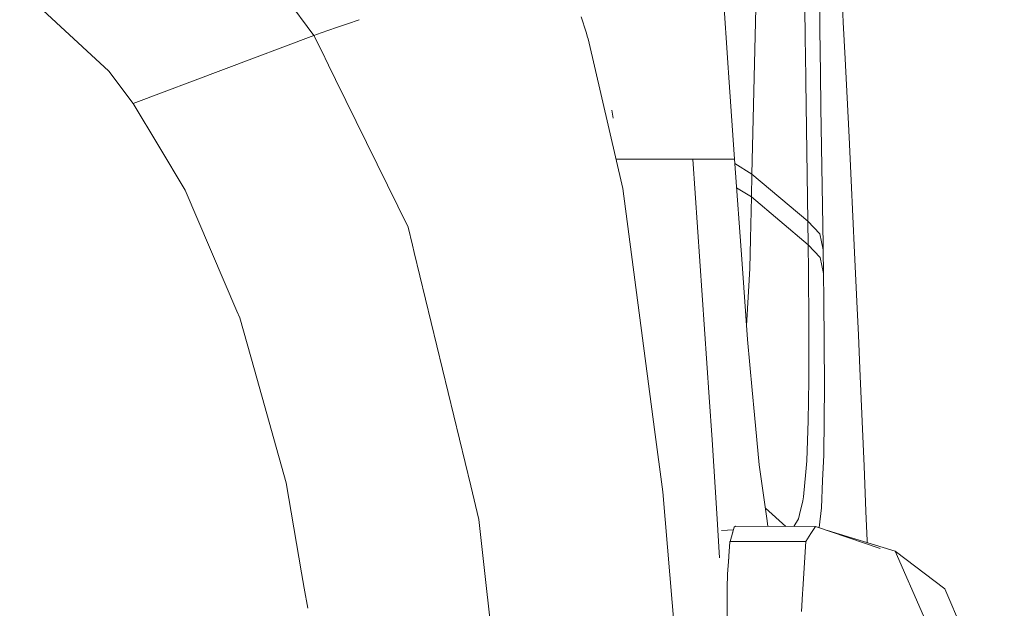
# Model space of a CAD drawing. Units: millimetres. Extents: x -1518 to 1525, y -306 to 4257.
# Drawn here: x 925 to 1054, y 2275 to 2353 of the extents above; entities that cross this region are included whole.
import ezdxf

# ---------------------------------------------------------------- set-up
doc = ezdxf.new("R2010")
doc.units = ezdxf.units.MM
doc.layers.add('1', color=7, linetype='Continuous', true_color=0xffffff)
doc.styles.add('blockfont', font='simplex.shx')
doc.dimstyles.get("Standard").update_dxf_attribs({"dimtxt": 0.18, "dimasz": 0.18, "dimexe": 0.18, "dimexo": 0.0625, "dimgap": 0.09, "dimtad": 0, "dimtih": 1, "dimtoh": 1, "dimdec": 4, "dimzin": 0, "dimdsep": 46, "dimtxsty": 'Standard', "dimcen": 0.09, "dimadec": 0, "dimazin": 0, "dimtfac": 1, "dimtdec": 4, "dimtofl": 0, "dimtmove": 0, "dimatfit": 3, "dimfxl": 1, "dimtolj": 1, "dimtzin": 0, "dimarcsym": 0})

# ---------------------------------------------------------------- blocks, each defined once
blk = doc.blocks.new('_U0')
at = {"layer": '1', "color": 18, "lineweight": 13}
for p, q in [((55.364524, 3987.076381), (30.364524, 3987.076381)), ((30.364524, 3987.076381), (30.364524, 3893.326381)), ((287.03119, 3987.076381), (262.03119, 3987.076381)), ((287.03119, 3893.326381), (287.03119, 3987.076381)), ((-1283.869565, 1583.73439), (-1283.869565, 3943.376381)), ((1283.869445, 1583.73439), (1283.869445, 3943.376381)), ((-1283.869565, 3940.201381), (-288.61881, 3940.201381)), ((1283.869445, 3940.201381), (288.61869, 3940.201381)), ((30.364524, 3893.326381), (55.364524, 3893.326381)), ((262.03119, 3893.326381), (287.03119, 3893.326381))]:
    blk.add_line(p, q, dxfattribs=at)
at = {"layer": '1', "color": 18, "lineweight": 70}
for points in [[(-1283.869565, 3940.201381), (-1233.869614, 3953.598841), (-1233.869515, 3926.803922)], [(1283.869445, 3940.201381), (1233.869495, 3926.803922), (1233.869396, 3953.598841)]]:
    blk.add_solid(points, dxfattribs=at)
at = {"layer": '1', "color": 18, "linetype": 'Continuous', "lineweight": 13, "char_height": 50, "attachment_point": 7, "line_spacing_factor": 0.903614, "style": 'blockfont'}
for s, insert in [('\\W1.3854;101.1', (-284.38131, 3901.305548)), ('\\W1.1591;2568', (54.889524, 3901.305548))]:
    blk.add_mtext(s, dxfattribs=dict(at, insert=insert))

msp = doc.modelspace()

# ---------------------------------------------------------------- linework, layer by layer
at = {"layer": '1', "color": 18, "linetype": 'Continuous', "lineweight": 13}
for p, q in [((1017.976224, 2346.905239), (1017.079771, 2359.679706)), ((1030.043542, 2358.592041), (1030.061185, 2351.277359)), ((1033.159435, 2352.226741), (1032.911479, 2357.043989)), ((936.4416, 2345.803268), (925.493717, 2355.932481)), ((963.461697, 2350.490577), (959.576011, 2355.742223)), ((1028.157175, 2349.638708), (1028.099716, 2354.773052)), ((1021.136463, 2332.251794), (1021.635234, 2354.098566)), ((966.431626, 2351.526301), (967.867048, 2352.026886)), ((967.867049, 2352.026886), (967.867082, 2352.026898)), ((967.867082, 2352.026898), (967.867085, 2352.026899)), ((967.867093, 2352.026902), (969.412896, 2352.56598)), ((998.645782, 2352.960594), (999.28546, 2350.931413)), ((1033.159435, 2352.226741), (1033.404291, 2347.409256)), ((951.554, 2346.006877), (963.461697, 2350.490577)), ((963.461697, 2350.490577), (964.400994, 2350.818145)), ((964.432651, 2348.515663), (963.461697, 2350.490577)), ((964.400995, 2350.818145), (966.431612, 2351.526296)), ((966.43162, 2351.526299), (966.431621, 2351.526299)), ((999.28546, 2350.931413), (999.485254, 2350.259311)), ((1030.136287, 2345.544584), (1030.061185, 2351.277359)), ((999.550998, 2350.035198), (999.485254, 2350.259311)), ((999.550998, 2350.035198), (1004.127443, 2330.367095)), ((1028.172433, 2348.253734), (1028.157175, 2349.638708)), ((965.38147, 2346.585772), (964.432653, 2348.515659)), ((1028.215587, 2344.401605), (1028.172433, 2348.253734)), ((965.381478, 2346.585755), (965.381471, 2346.58577)), ((966.309363, 2344.698444), (965.381479, 2346.585753)), ((1017.976224, 2346.905239), (1018.104732, 2344.980247)), ((1033.404291, 2347.409256), (1033.661544, 2342.265851)), ((939.646304, 2341.523178), (936.4416, 2345.803268)), ((951.533139, 2345.99901), (939.646304, 2341.523178)), ((951.554, 2346.006877), (951.533139, 2345.99901)), ((1030.136287, 2345.544584), (1030.195892, 2341.006286)), ((975.861847, 2325.268753), (966.309381, 2344.698407)), ((1018.82261, 2334.225662), (1018.104732, 2344.980247)), ((1028.508127, 2326.028831), (1028.215587, 2344.401605)), ((943.034649, 2335.916765), (939.646304, 2341.523178)), ((1033.915222, 2337.122209), (1033.661544, 2342.265851)), ((1002.664328, 2340.637929), (1002.843919, 2339.61672)), ((1030.195892, 2341.006286), (1030.496061, 2322.881467)), ((1033.915222, 2337.122209), (1034.192741, 2331.395395)), ((946.519256, 2330.151088), (943.034649, 2335.916765)), ((1003.230187, 2334.223214), (1007.438123, 2334.223039)), ((1008.369148, 2334.223039), (1007.438123, 2334.223039)), ((1008.369148, 2334.223039), (1012.465656, 2334.223516)), ((1013.364971, 2334.223754), (1012.465656, 2334.223516)), ((1013.364971, 2334.223754), (1018.573701, 2334.225662)), ((1015.515268, 2302.900798), (1013.364971, 2334.223754)), ((1018.573701, 2334.225662), (1018.82261, 2334.225662)), ((1019.824445, 2320.442684), (1018.82261, 2334.225662)), ((1021.136463, 2332.251794), (1018.866436, 2333.622715)), ((1021.072567, 2329.250343), (1021.136463, 2332.251794)), ((1028.508127, 2326.028831), (1021.136463, 2332.251794)), ((1034.192741, 2331.395395), (1034.418285, 2326.667316)), ((946.519256, 2330.151088), (953.315616, 2314.225204)), ((1004.127443, 2330.367095), (1004.131258, 2330.350645)), ((1004.131258, 2330.350645), (1008.31002, 2298.633344)), ((1021.072567, 2329.250343), (1019.097625, 2330.442087)), ((1021.072567, 2329.250343), (1020.940721, 2323.716171)), ((1028.548181, 2322.947986), (1021.072567, 2329.250343)), ((1028.508127, 2326.028831), (1028.548181, 2322.947986)), ((1030.080736, 2324.363716), (1028.508127, 2326.028831)), ((1034.640729, 2321.93876), (1034.418285, 2326.667316)), ((975.861847, 2325.268753), (976.438284, 2322.88862)), ((1020.940721, 2323.716171), (1020.847976, 2319.819696)), ((1030.505359, 2322.262533), (1030.080736, 2324.363716)), ((976.438284, 2322.88862), (976.671159, 2321.927078)), ((984.109938, 2291.209943), (976.671159, 2321.927078)), ((1028.548181, 2322.947986), (1030.123889, 2321.28001)), ((1028.548181, 2322.947986), (1028.576553, 2319.492347)), ((1030.496061, 2322.881467), (1030.505359, 2322.262533)), ((1030.54899, 2319.173105), (1030.505359, 2322.262533)), ((1034.640729, 2321.93876), (1034.938753, 2315.484054)), ((1030.54899, 2319.173105), (1030.123889, 2321.28001)), ((1019.824445, 2320.442684), (1020.548046, 2310.490377)), ((1020.454347, 2313.00307), (1020.847976, 2319.819696)), ((1028.633773, 2312.510736), (1028.576553, 2319.492347)), ((1030.54899, 2319.173105), (1030.576408, 2315.758474)), ((1030.667961, 2304.367073), (1030.576408, 2315.758474)), ((1034.938753, 2315.484054), (1035.139263, 2311.060913)), ((953.704357, 2313.314445), (953.315616, 2314.225204)), ((955.611825, 2306.499965), (953.704357, 2313.314445)), ((1020.454347, 2313.00307), (1020.414968, 2312.320703)), ((1028.633773, 2312.510736), (1028.606832, 2305.187709)), ((1021.174371, 2303.804882), (1020.548046, 2310.490377)), ((1035.336912, 2306.637771), (1035.139263, 2311.060913)), ((955.611825, 2306.499965), (959.785342, 2291.590459)), ((1035.336912, 2306.637771), (1035.642087, 2299.676664)), ((1028.606832, 2305.187709), (1028.596342, 2302.338846)), ((1021.478593, 2300.558097), (1021.174371, 2303.804882)), ((1030.582845, 2295.382268), (1030.667961, 2304.367073)), ((1015.900314, 2297.292001), (1015.515268, 2302.900798)), ((1028.518617, 2299.806125), (1028.596342, 2302.338846)), ((1021.478593, 2300.558097), (1022.095382, 2293.975599)), ((1009.391248, 2290.425546), (1008.31002, 2298.633344)), ((1028.356016, 2294.490106), (1028.518617, 2299.806125)), ((1035.642087, 2299.676664), (1035.894573, 2293.788679)), ((1015.900314, 2297.292001), (1016.501606, 2287.591941)), ((1030.43741, 2291.909225), (1030.581653, 2295.254476)), ((1030.582845, 2295.382268), (1030.581653, 2295.254476)), ((1022.095382, 2293.975599), (1023.085058, 2286.93033)), ((1028.356016, 2294.490106), (1028.228223, 2293.073661)), ((1035.894573, 2293.788679), (1036.141574, 2287.900455)), ((1028.228223, 2293.073661), (1027.928054, 2289.747722)), ((959.785342, 2291.590459), (961.833647, 2279.763991)), ((984.109938, 2291.209943), (985.18604, 2286.766536)), ((1030.43741, 2291.909225), (1030.282915, 2288.322217)), ((1009.391248, 2290.425546), (1012.774408, 2250.391967)), ((1027.811229, 2289.254911), (1027.928054, 2289.747722)), ((1025.594325, 2285.883117), (1022.897077, 2288.268523)), ((1027.811229, 2289.254911), (1027.38446, 2287.455804)), ((1030.282915, 2288.322217), (1029.973402, 2285.711964)), ((1016.501606, 2287.591941), (1016.864617, 2281.734049)), ((1023.231486, 2285.888413), (1023.085058, 2286.93033)), ((1027.248085, 2286.880262), (1027.38446, 2287.455804)), ((1036.141574, 2287.900455), (1036.303461, 2283.974893)), ((985.841453, 2280.87116), (985.18604, 2286.766536)), ((1018.79257, 2285.781868), (1018.563047, 2284.984427)), ((1018.963516, 2285.897977), (1018.79257, 2285.781868)), ((1018.963516, 2285.897977), (1029.495895, 2285.874374)), ((1027.248085, 2286.880262), (1026.63516, 2285.880785)), ((1029.495895, 2285.874374), (1028.898656, 2284.936197)), ((1029.495895, 2285.874374), (1038.033187, 2282.970674)), ((1017.128542, 2285.329861), (1018.687642, 2285.417311)), ((1018.514022, 2284.814096), (1018.244207, 2283.876665)), ((1018.505275, 2284.754283), (1018.521488, 2284.865148)), ((1018.521488, 2284.865148), (1018.624246, 2285.160072)), ((1028.223693, 2283.876188), (1028.898656, 2284.936197)), ((1040.004432, 2282.636888), (1031.090961, 2285.331861)), ((1018.2392, 2283.840425), (1018.097971, 2281.946187)), ((1018.244207, 2283.876665), (1018.2392, 2283.840425)), ((1018.244207, 2283.876665), (1028.223693, 2283.876188)), ((1028.223693, 2283.876188), (1027.834833, 2277.612455)), ((1036.303461, 2283.974893), (1036.312437, 2283.753156)), ((1018.090422, 2281.844935), (1017.923057, 2279.600151)), ((1018.087804, 2281.876094), (1018.052672, 2281.338616)), ((1018.087804, 2281.876094), (1018.097971, 2281.946187)), ((1040.004432, 2282.636888), (1043.725908, 2274.096735)), ((1046.525657, 2277.662046), (1040.004432, 2282.636888)), ((991.66882, 2228.453643), (985.841453, 2280.87116)), ((961.833649, 2279.763977), (962.182759, 2277.748292)), ((1017.923057, 2279.600151), (1017.872274, 2277.801521)), ((962.182759, 2277.74829), (962.641879, 2275.097428)), ((1017.872274, 2277.801521), (1017.872512, 2277.579553)), ((1017.872512, 2277.579553), (1017.873943, 2275.665767)), ((1027.65125, 2274.657257), (1027.797163, 2277.007587)), ((1027.797163, 2277.007587), (1027.834833, 2277.612455)), ((1050.174415, 2269.144304), (1046.525657, 2277.662046)), ((1017.873943, 2275.665767), (1017.877519, 2270.75959))]:
    msp.add_line(p, q, dxfattribs=at)

# ---------------------------------------------------------------- dimensions: what is measured, and where the dimension line sits
dim = msp.add_linear_dim(base=(-1283.869565, 3940.201381), p1=(1283.869445, 1582.14689), p2=(-1283.869565, 1582.14689), dimstyle='Standard', override={"dimtxt": 50, "dimasz": 50, "dimexe": 3.175, "dimexo": 1.5875, "dimgap": 1.5875, "dimtih": 1, "dimtoh": 1, "dimdec": 1, "dimlfac": 0.03937, "dimdsep": 46, "dimlunit": 2, "dimtxsty": 'blockfont', "dimsah": 1, "dimse1": 0, "dimse2": 0, "dimsd1": 0, "dimsd2": 0, "dimclrd": 18, "dimclre": 18, "dimclrt": 18, "dimtol": 0, "dimtm": -0.1, "dimtfac": 1, "dimtdec": 2, "dimtofl": 1, "dimtmove": 0, "dimlwd": 13, "dimlwe": 13}, dxfattribs=at)
dim.commit()
dim.dimension.update_dxf_attribs({"geometry": '_U0', "text_midpoint": (-10.93756, 3940.201381), "dimtype": 160})

doc.saveas('drawing.dxf')
